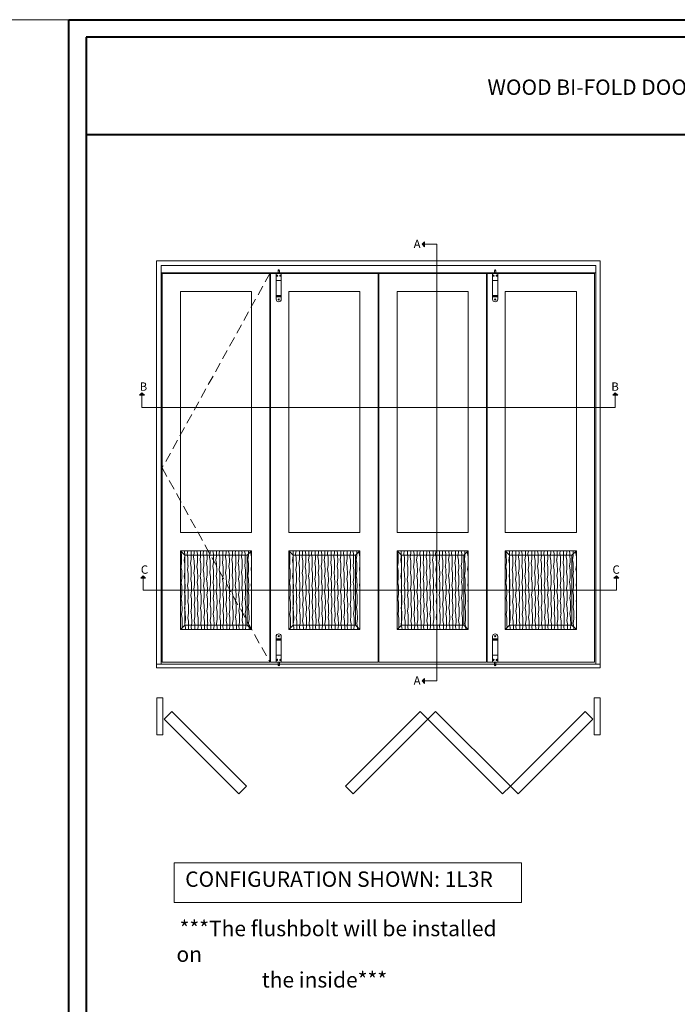
# Model space of a CAD drawing. Units: millimetres. Extents: x 130 to 570, y -34 to 173.
# Drawn here: x 305 to 338, y 123 to 173 of the extents above; entities that cross this region are included whole.
import ezdxf

# ---------------------------------------------------------------- set-up
doc = ezdxf.new("R2010")
doc.units = ezdxf.units.MM
doc.header["$MEASUREMENT"] = 0
doc.linetypes.add('FANTOME', pattern=[2.5, 1.25, -0.25, 0.25, -0.25, 0.25, -0.25])
doc.linetypes.add('HIDDEN', pattern=[0.375, 0.25, -0.125])
doc.layers.get('0').update_dxf_attribs({"lineweight": 18})
doc.styles.add('Cotes', font='arial.ttf')
doc.styles.add('Imprint', font='IMPRISHA.TTF', dxfattribs={"height": 12})
doc.styles.get("Standard").update_dxf_attribs({"font": 'arial.ttf', "height": 10})

# ---------------------------------------------------------------- blocks, each defined once
blk = doc.blocks.new('Q-203')
at = {"ltscale": 60}
for p, q in [((0, 181.5), (0, 0)), ((0.1, 162.5), (0.1, 164.3)), ((0.1, 162.1), (0.1, 162.5)), ((0.6, 162.5), (0.1, 162.5)), ((0.1, 157.8), (0.1, 162.2)), ((0.1, 157.5), (0.1, 157.9)), ((0.1, 155.7), (0.1, 157.5)), ((0.6, 157.5), (0.1, 157.5)), ((2.4, 162.1), (2.4, 157.9)), ((33.7, 162.1), (33.7, 157.9)), ((36, 162.2), (35.2, 162.8)), ((36, 162.5), (35.5, 162.5)), ((36, 157.5), (35.5, 157.5)), ((36, 181.6), (36, 164.3)), ((36, 164.3), (36, 162.5)), ((36, 162.2), (36, 157.8)), ((36, 157.5), (36, 155.7)), ((36, 155.7), (36, 50)), ((0, 0), (36, 0)), ((36, 50), (0.1, 50)), ((36, 50), (36, 0)), ((13.2, -21.5), (22.8, -21.5))]:
    blk.add_line(p, q, dxfattribs=at)
at = {"ltscale": 40}
for p, q in [((36, 164.3), (0.1, 164.3)), ((36, 155.7), (0.1, 155.7)), ((1.3, 157.1), (34.8, 157.1)), ((34.8, 162.9), (1.4, 162.9)), ((33.7, 162.1), (2.4, 162.1)), ((33.7, 157.9), (2.4, 157.9))]:
    blk.add_line(p, q, dxfattribs=at)
at = {"ltscale": 50}
for p, q in [((13.2, 0), (13.2, -21.5)), ((22.8, -21.5), (22.8, 0))]:
    blk.add_line(p, q, dxfattribs=at)
at = {"ltscale": 60, "flags": 128}
for points in [[(0.9, 162.8), (0.2, 162.3), (0.1, 162.2)], [(0.1, 157.8), (0.9, 157.3), (0.9, 157.2)], [(2.4, 162.1), (2.4, 162.2), (2.2, 162.4), (2, 162.7), (1.5, 162.9), (1.1, 162.9), (0.9, 162.8)], [(0.9, 157.2), (1, 157.2), (1.3, 157.1), (1.8, 157.2), (2.2, 157.5), (2.3, 157.7), (2.4, 157.9)], [(35.2, 162.8), (35, 162.9), (34.6, 162.9), (34.3, 162.8), (33.9, 162.5), (33.8, 162.3), (33.7, 162.1)], [(33.7, 157.9), (33.7, 157.8), (33.9, 157.6), (34.1, 157.3), (34.5, 157.1), (34.8, 157.1), (35.1, 157.2), (35.2, 157.2)], [(35.2, 157.2), (35.7, 157.6), (36, 157.8)]]:
    blk.add_lwpolyline(points, dxfattribs=at)
at = {"ltscale": 60}
for centre, radius in [((18, 183), 4), ((6.4, 16), 4.4), ((6.4, 16), 2.6), ((29.6, 16), 4.4), ((29.6, 16), 2.6)]:
    blk.add_circle(centre, radius, dxfattribs=at)
for centre, radius, start, end in [((18, 181.5), 18, 0, 180), ((18.1, 181.6), 17.9, 0, 180), ((18, -20), 5, 197.73041, 342.26959)]:
    blk.add_arc(centre, radius, start, end, dxfattribs=at)
blk = doc.blocks.new('Q-203c')
at = {"ltscale": 60}
for p, q in [((0, 181.5), (0, 0)), ((0.1, 162.5), (0.1, 164.3)), ((0.1, 162.1), (0.1, 162.5)), ((0.6, 162.5), (0.1, 162.5)), ((0.1, 157.8), (0.1, 162.2)), ((0.1, 157.5), (0.1, 157.9)), ((0.1, 155.7), (0.1, 157.5)), ((0.6, 157.5), (0.1, 157.5)), ((2.4, 162.1), (2.4, 157.9)), ((33.7, 162.1), (33.7, 157.9)), ((36, 162.2), (35.2, 162.8)), ((36, 162.5), (35.5, 162.5)), ((36, 157.5), (35.5, 157.5)), ((36, 181.6), (36, 164.3)), ((36, 164.3), (36, 162.5)), ((36, 162.2), (36, 157.8)), ((36, 157.5), (36, 155.7)), ((36, 155.7), (36, 50)), ((0, 0), (36, 0)), ((36, 50), (0.1, 50)), ((36, 50), (36, 0)), ((13.2, -21.5), (22.8, -21.5))]:
    blk.add_line(p, q, dxfattribs=at)
at = {"ltscale": 40}
for p, q in [((36, 164.3), (0.1, 164.3)), ((36, 155.7), (0.1, 155.7)), ((1.3, 157.1), (34.8, 157.1)), ((34.8, 162.9), (1.4, 162.9)), ((33.7, 162.1), (2.4, 162.1)), ((33.7, 157.9), (2.4, 157.9))]:
    blk.add_line(p, q, dxfattribs=at)
at = {"ltscale": 50}
for p, q in [((13.2, 0), (13.2, -21.5)), ((22.8, -21.5), (22.8, 0))]:
    blk.add_line(p, q, dxfattribs=at)
at = {"ltscale": 60, "flags": 128}
for points in [[(0.9, 162.8), (0.2, 162.3), (0.1, 162.2)], [(0.1, 157.8), (0.9, 157.3), (0.9, 157.2)], [(2.4, 162.1), (2.4, 162.2), (2.2, 162.4), (2, 162.7), (1.5, 162.9), (1.1, 162.9), (0.9, 162.8)], [(0.9, 157.2), (1, 157.2), (1.3, 157.1), (1.8, 157.2), (2.2, 157.5), (2.3, 157.7), (2.4, 157.9)], [(35.2, 162.8), (35, 162.9), (34.6, 162.9), (34.3, 162.8), (33.9, 162.5), (33.8, 162.3), (33.7, 162.1)], [(33.7, 157.9), (33.7, 157.8), (33.9, 157.6), (34.1, 157.3), (34.5, 157.1), (34.8, 157.1), (35.1, 157.2), (35.2, 157.2)], [(35.2, 157.2), (35.7, 157.6), (36, 157.8)]]:
    blk.add_lwpolyline(points, dxfattribs=at)
at = {"ltscale": 60}
for centre, radius in [((18, 183), 4), ((6.4, 16), 4.4), ((6.4, 16), 2.6), ((29.6, 16), 4.4), ((29.6, 16), 2.6)]:
    blk.add_circle(centre, radius, dxfattribs=at)
for centre, radius, start, end in [((18, 181.5), 18, 0, 180), ((18.1, 181.6), 17.9, 0, 180), ((18, -20), 5, 197.73041, 342.26959)]:
    blk.add_arc(centre, radius, start, end, dxfattribs=at)

msp = doc.modelspace()

# ---------------------------------------------------------------- hatches: boundary and pattern name
for points in [[(325.20705, 161.58238), (325.08101, 161.45634), (325.20705, 161.45634)], [(325.20705, 161.45634), (325.08101, 161.45634), (325.20705, 161.3303)], [(310.63045, 153.7309), (310.75649, 153.85694), (310.75649, 153.7309)], [(310.75649, 153.7309), (310.75649, 153.85694), (310.88254, 153.7309)], [(334.82277, 153.7309), (334.94881, 153.85694), (334.94881, 153.7309)], [(334.94881, 153.7309), (334.94881, 153.85694), (335.07486, 153.7309)], [(310.68897, 144.37293), (310.81501, 144.49897), (310.81501, 144.37293)], [(310.81501, 144.37293), (310.81501, 144.49897), (310.94106, 144.37293)], [(334.88129, 144.37293), (335.00733, 144.49897), (335.00733, 144.37293)], [(335.00733, 144.37293), (335.00733, 144.49897), (335.13338, 144.37293)], [(325.20705, 139.12391), (325.08101, 139.12391), (325.20705, 139.24995)], [(325.20705, 138.99787), (325.08101, 139.12391), (325.20705, 139.12391)]]:
    msp.add_hatch(color=256).paths.add_polyline_path(points)
h = msp.add_hatch()
h.set_pattern_fill('WOOD1', color=256, scale=0.363976, angle=64, pattern_type=2)
h.set_pattern_definition([(280.8699, (179.66386, -258.2668), (-0.175609079, 1.300530281), [0.18198782, -1.63789042]), (270.5651, (179.85773, -258.11838), (0.167583287, -0.486695504), [0.40693715, -0.40693715]), (262.4349, (180.0213, -258.19816), (0.00802571, -0.813834605), [0.23019858, -0.9207936])])
h.paths.add_polyline_path([(312.72267, 145.78378), (316.36186, 145.78378), (316.36186, 141.75301), (312.72267, 141.75301)])
h = msp.add_hatch()
h.set_pattern_fill('WOOD1', color=256, scale=0.363976, angle=64, pattern_type=2)
h.set_pattern_definition([(280.8699, (185.203384, -258.26607), (-0.175609079, 1.300530281), [0.18198782, -1.63789042]), (270.5651, (185.39726, -258.11766), (0.167583287, -0.486695504), [0.40693715, -0.40693715]), (262.4349, (185.56083, -258.19743), (0.00802571, -0.813834605), [0.23019858, -0.9207936])])
h.paths.add_polyline_path([(318.26219, 145.78451), (321.90139, 145.78451), (321.90139, 141.75374), (318.26219, 141.75374)])
h = msp.add_hatch()
h.set_pattern_fill('WOOD1', color=256, scale=0.363976, angle=64, pattern_type=2)
h.set_pattern_definition([(280.8699, (190.73545, -258.2668), (-0.175609079, 1.300530281), [0.18198782, -1.63789042]), (270.5651, (190.92933, -258.11838), (0.167583287, -0.486695504), [0.40693715, -0.40693715]), (262.4349, (191.0929, -258.19816), (0.00802571, -0.813834605), [0.23019858, -0.9207936])])
h.paths.add_polyline_path([(323.79426, 145.78378), (327.43345, 145.78378), (327.43345, 141.75301), (323.79426, 141.75301)])
h = msp.add_hatch()
h.set_pattern_fill('WOOD1', color=256, scale=0.363976, angle=64, pattern_type=2)
h.set_pattern_definition([(280.8699, (196.267396, -258.26607), (-0.175609079, 1.300530281), [0.18198782, -1.63789042]), (270.5651, (196.46127, -258.11766), (0.167583287, -0.486695504), [0.40693715, -0.40693715]), (262.4349, (196.62484, -258.19743), (0.00802571, -0.813834605), [0.23019858, -0.9207936])])
h.paths.add_polyline_path([(329.32621, 145.78451), (332.9654, 145.78451), (332.9654, 141.75374), (329.32621, 141.75374)])

# ---------------------------------------------------------------- linework, layer by layer
for p, q in [((301.99544, 172.9436), (307.01413, 172.9436)), ((325.08101, 161.45634), (325.20705, 161.58238)), ((325.08101, 161.45634), (325.20705, 161.3303)), ((325.20705, 161.3303), (325.20705, 161.58238)), ((311.73872, 139.98754), (311.73872, 160.36953)), ((333.94997, 160.36953), (311.73872, 160.36953)), ((333.94997, 160.36953), (333.94997, 139.98728)), ((311.73872, 160.00409), (333.94997, 160.00409)), ((317.29383, 159.9663), (311.7907, 159.9663)), ((317.61413, 159.9663), (317.33023, 159.9663)), ((322.83317, 159.9663), (317.87619, 159.9663)), ((328.36542, 159.9663), (322.86229, 159.9663)), ((328.67814, 159.9663), (328.39424, 159.9663)), ((333.89719, 159.9663), (328.9402, 159.9663)), ((310.75649, 153.85694), (310.63045, 153.7309)), ((310.88254, 153.7309), (310.63045, 153.7309)), ((310.75649, 153.85694), (310.88254, 153.7309)), ((334.94881, 153.85694), (334.82277, 153.7309)), ((335.07486, 153.7309), (334.82277, 153.7309)), ((334.94881, 153.85694), (335.07486, 153.7309)), ((312.72267, 145.78378), (312.94884, 145.5576)), ((316.13568, 145.5576), (316.36186, 145.78378)), ((318.26219, 145.78451), (318.48837, 145.55833)), ((321.67521, 145.55833), (321.90139, 145.78451)), ((323.79426, 145.78378), (324.02044, 145.5576)), ((327.20728, 145.5576), (327.43345, 145.78378)), ((329.32621, 145.78451), (329.55238, 145.55833)), ((332.73922, 145.55833), (332.9654, 145.78451)), ((310.81501, 144.49897), (310.68897, 144.37293)), ((310.94106, 144.37293), (310.68897, 144.37293)), ((310.81501, 144.49897), (310.94106, 144.37293)), ((335.00733, 144.49897), (334.88129, 144.37293)), ((335.13338, 144.37293), (334.88129, 144.37293)), ((335.00733, 144.49897), (335.13338, 144.37293)), ((312.72267, 141.75301), (312.94884, 141.97919)), ((316.13568, 141.97919), (316.36186, 141.75301)), ((318.26219, 141.75374), (318.48837, 141.97991)), ((321.67521, 141.97991), (321.90139, 141.75374)), ((323.79426, 141.75301), (324.02044, 141.97919)), ((327.20728, 141.97919), (327.43345, 141.75301)), ((329.32621, 141.75374), (329.55238, 141.97991)), ((332.73922, 141.97991), (332.9654, 141.75374)), ((325.08101, 139.12391), (325.20705, 139.24995)), ((325.08101, 139.12391), (325.20705, 138.99787)), ((325.20705, 139.24995), (325.20705, 138.99787))]:
    msp.add_line(p, q)
at = {"lineweight": 40}
msp.add_line((307.90704, 167.07602), (370.84768, 167.07602), dxfattribs=at)
at = {"linetype": 'FANTOME', "ltscale": 20}
for p, q in [((325.08101, 161.45634), (325.82197, 161.45634)), ((325.82197, 161.45634), (325.82197, 139.12391)), ((310.75649, 153.7309), (310.75649, 153.11599)), ((334.94881, 153.11599), (334.94881, 153.85694)), ((310.75649, 153.11599), (334.94881, 153.11599)), ((310.81501, 144.37293), (310.81501, 143.75802)), ((335.00733, 143.75802), (335.00733, 144.49897)), ((310.81501, 143.75802), (335.00733, 143.75802)), ((325.82197, 139.12391), (325.08101, 139.12391))]:
    msp.add_line(p, q, dxfattribs=at)
at = {"linetype": 'HIDDEN', "ltscale": 2}
for p, q in [((317.29383, 159.9663), (311.7907, 150.0224)), ((311.7907, 150.0224), (317.29383, 140.0785))]:
    msp.add_line(p, q, dxfattribs=at)
at = {"lineweight": 40}
for points in [[(307.01413, 172.9436), (371.74059, 172.9436), (371.74059, 88.45679), (307.01413, 88.45679)], [(307.90704, 172.05069), (307.90704, 89.34969), (370.84768, 89.34969), (370.84768, 172.05069)]]:
    msp.add_lwpolyline(points, close=True, dxfattribs=at)
for points in [[(311.50578, 139.7928), (311.50578, 160.60211), (334.18292, 160.60211), (334.18292, 139.7928)], [(317.29383, 160.00409), (311.7907, 160.00409)], [(311.7907, 159.9663), (311.7907, 140.0785), (317.29383, 140.0785), (317.29383, 159.9663)], [(317.33023, 159.9663), (317.33023, 140.0785), (322.83317, 140.0785), (322.83317, 159.9663)], [(322.86229, 159.9663), (322.86229, 140.0785), (328.36542, 140.0785), (328.36542, 159.9663)], [(328.39424, 159.9663), (328.39424, 140.0785), (333.89719, 140.0785), (333.89719, 159.9663)]]:
    msp.add_lwpolyline(points)
for points in [[(316.36186, 159.03361), (316.36186, 146.71599), (312.72267, 146.71599), (312.72267, 159.03361)], [(321.90139, 159.03433), (321.90139, 146.71672), (318.26219, 146.71672), (318.26219, 159.03433)], [(327.43345, 159.03361), (327.43345, 146.71599), (323.79426, 146.71599), (323.79426, 159.03361)], [(332.9654, 159.03433), (332.9654, 146.71672), (329.32621, 146.71672), (329.32621, 159.03433)], [(312.72267, 145.78378), (316.36186, 145.78378), (316.36186, 141.75301), (312.72267, 141.75301)], [(312.94884, 145.5576), (316.13568, 145.5576), (316.13568, 141.97919), (312.94884, 141.97919)], [(318.26219, 145.78451), (321.90139, 145.78451), (321.90139, 141.75374), (318.26219, 141.75374)], [(318.48837, 145.55833), (321.67521, 145.55833), (321.67521, 141.97991), (318.48837, 141.97991)], [(323.79426, 145.78378), (327.43345, 145.78378), (327.43345, 141.75301), (323.79426, 141.75301)], [(324.02044, 145.5576), (327.20728, 145.5576), (327.20728, 141.97919), (324.02044, 141.97919)], [(329.32621, 145.78451), (332.9654, 145.78451), (332.9654, 141.75374), (329.32621, 141.75374)], [(329.55238, 145.55833), (332.73922, 145.55833), (332.73922, 141.97991), (329.55238, 141.97991)], [(311.50578, 139.7928), (334.18292, 139.7928), (334.18292, 139.98754), (311.50578, 139.98754)], [(311.50716, 138.25089), (311.82851, 138.25089), (311.82851, 136.36599), (311.50716, 136.36599)], [(333.86438, 136.36599), (334.18573, 136.36599), (334.18573, 138.25089), (333.86438, 138.25089)], [(311.89101, 137.17067), (315.71015, 133.35154), (316.10511, 133.7465), (312.28598, 137.56564)], [(321.55454, 133.35154), (325.37368, 137.17068), (324.97871, 137.56564), (321.15958, 133.74651)], [(325.37368, 137.17068), (329.19281, 133.35154), (329.58778, 133.74651), (325.76864, 137.56564)], [(329.98274, 133.35154), (333.80188, 137.17068), (333.40691, 137.56564), (329.58778, 133.74651)], [(312.40462, 129.81564), (330.16619, 129.81564), (330.16619, 127.78358), (312.40462, 127.78358)]]:
    msp.add_lwpolyline(points, close=True)

# ---------------------------------------------------------------- block references
at = {"xscale": -0.007279513, "yscale": 0.007279513, "zscale": 0.007279513, "rotation": 180}
for p in [(317.61413, 159.9663), (328.67814, 159.9663)]:
    msp.add_blockref('Q-203', p, dxfattribs=at)
at = {"xscale": 0.007279513, "yscale": 0.007279513, "zscale": 0.007279513}
for p in [(317.61376, 140.0785), (328.67814, 140.0785)]:
    msp.add_blockref('Q-203c', p, dxfattribs=at)

# ---------------------------------------------------------------- texts
at = {"style": 'Imprint'}
for s, p in [('A', (324.64498, 161.25958)), ('B', (310.63885, 153.96197)), ('B', (334.74884, 153.96197)), ('C', (310.69737, 144.604)), ('C', (334.80736, 144.604)), ('A', (324.64498, 138.92716))]:
    msp.add_text(s, height=0.4278, dxfattribs=at).set_placement(p)
at = {"insert": (339.59012, 169.49212), "char_height": 0.7874, "width": 51.952294, "attachment_point": 5, "style": 'Cotes'}
msp.add_mtext('\\A1;WOOD BI-FOLD DOOR-WOOD PANEL OPTION', dxfattribs=at)
at = {"char_height": 0.7874, "attachment_point": 1}
for s, width, insert in [('{\\fArial|b0|i1|c0|p34;CONFIGURATION SHOWN: 1L3R}', 569.4848917, (312.96378, 129.3768)), ('\\pi0.20386;{\\fArial|b0|i1|c0|p34;***The flushbolt will be installed on \\P\\pi5.54002;the inside***}', 17.0650349, (312.51795, 126.85314))]:
    msp.add_mtext_dynamic_manual_height_columns(s, width=width, gutter_width=50, heights=[0], dxfattribs=dict(at, insert=insert))

doc.saveas('drawing.dxf')
